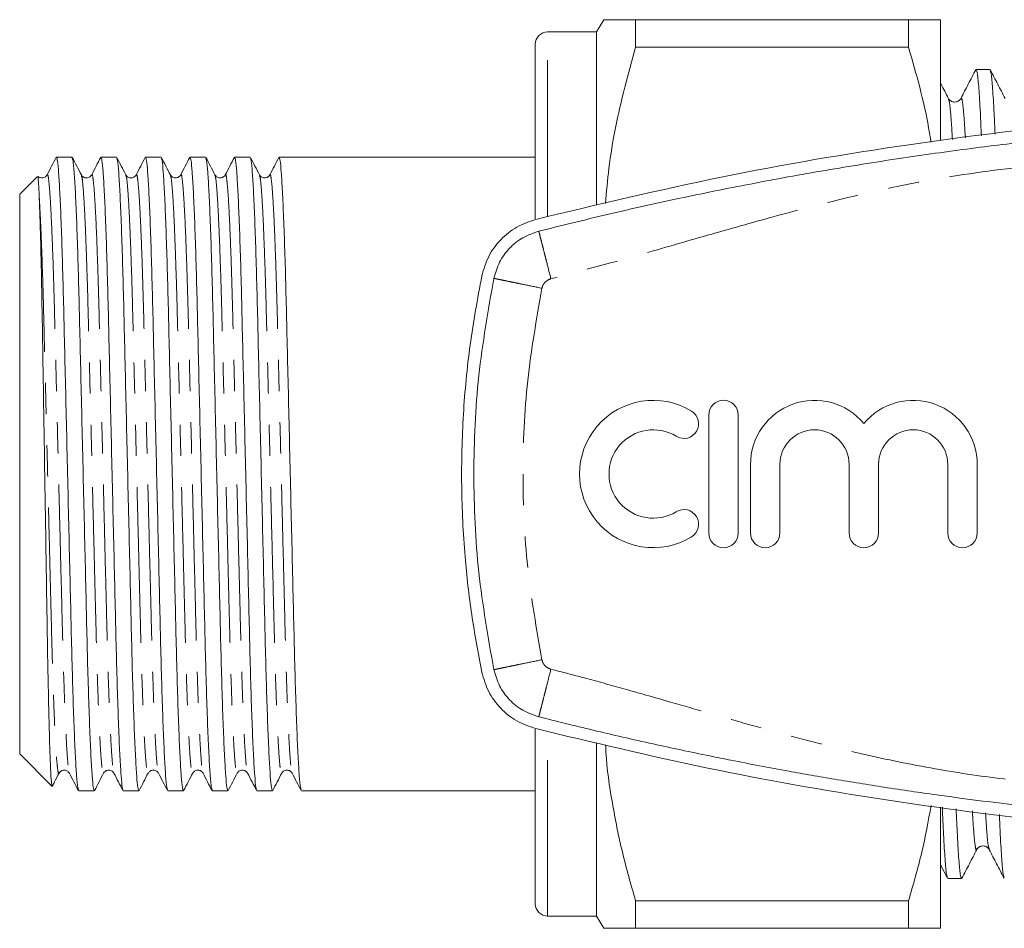
# Model space of a CAD drawing. Units: millimetres. Extents: x 154 to 252, y 91 to 274.
# Drawn here: x 154 to 195, y 92 to 129 of the extents above; entities that cross this region are included whole.
import ezdxf

# ---------------------------------------------------------------- set-up
doc = ezdxf.new("R2010")
doc.units = ezdxf.units.MM
doc.linetypes.add('PHANTOM', pattern=[12.7, 6.35, -1.27, 1.27, -1.27, 1.27, -1.27])

msp = doc.modelspace()

# ---------------------------------------------------------------- linework, layer by layer
at = {"color": 7, "linetype": 'Continuous', "lineweight": 15}
for p, q in [((178.198, 129.19), (177.909, 128.69)), ((179.497, 128.078), (179.497, 129.19)), ((190.61, 129.19), (179.497, 129.19)), ((190.61, 128.078), (190.61, 129.19)), ((191.909, 129.19), (191.909, 124.288)), ((177.909, 128.69), (175.909, 128.69)), ((177.909, 121.643), (177.909, 128.69)), ((175.409, 121.082), (175.409, 128.19)), ((179.497, 128.078), (190.61, 128.078)), ((193.926, 127.165), (193.365, 127.165)), ((192.238, 125.952), (192.239, 125.948)), ((192.742, 125.948), (192.744, 125.952)), ((155.909, 123.59), (155.898, 123.579)), ((155.909, 123.589), (155.903, 123.574)), ((156.54, 123.59), (155.909, 123.59)), ((155.909, 123.59), (155.909, 123.589)), ((158.354, 123.59), (157.72, 123.59)), ((160.168, 123.59), (159.534, 123.59)), ((161.982, 123.59), (161.348, 123.59)), ((163.796, 123.59), (163.162, 123.59)), ((165.61, 123.59), (164.976, 123.59)), ((175.409, 123.59), (166.2, 123.59)), ((155.13, 122.811), (154.409, 122.09)), ((154.409, 122.09), (154.409, 99.29)), ((182.475, 113.09), (182.475, 108.29)), ((183.675, 108.29), (183.675, 113.09)), ((184.175, 111.081), (184.175, 108.29)), ((185.375, 108.29), (185.375, 111.081)), ((188.192, 111.081), (188.192, 108.29)), ((189.392, 108.29), (189.392, 111.081)), ((192.209, 111.081), (192.209, 108.29)), ((193.409, 108.29), (193.409, 111.081)), ((175.409, 93.19), (175.409, 100.304)), ((177.909, 92.69), (177.909, 99.749)), ((154.409, 99.29), (155.725, 97.974)), ((155.729, 97.971), (155.735, 98.005)), ((156.813, 97.79), (157.447, 97.79)), ((158.627, 97.79), (159.261, 97.79)), ((160.441, 97.79), (161.075, 97.79)), ((162.255, 97.79), (162.889, 97.79)), ((164.069, 97.79), (164.703, 97.79)), ((165.883, 97.79), (175.409, 97.79)), ((191.909, 97.123), (191.909, 92.19)), ((193.393, 95.428), (193.394, 95.434)), ((193.896, 95.435), (193.898, 95.428)), ((191.909, 94.781), (192.197, 94.229)), ((192.211, 94.215), (192.771, 94.215)), ((190.61, 93.302), (179.497, 93.302)), ((179.497, 92.19), (179.497, 93.302)), ((190.61, 92.19), (190.61, 93.302)), ((175.909, 92.69), (177.909, 92.69)), ((177.909, 92.69), (178.198, 92.19)), ((179.497, 92.19), (190.61, 92.19))]:
    msp.add_line(p, q, dxfattribs=at)
at = {"color": 8, "linetype": 'PHANTOM', "lineweight": 0}
for p, q in [((175.909, 121.192), (175.909, 128.69)), ((175.909, 92.69), (175.909, 100.204))]:
    msp.add_line(p, q, dxfattribs=at)
at = {"color": 7, "linetype": 'Continuous', "lineweight": 15}
for centre, radius, start, end in [((175.909, 128.19), 0.5, 90, 180), ((180.212, 110.69), 3, 58.6208, 301.3792), ((183.075, 113.09), 0.6, 0, 180), ((186.783, 111.081), 2.609, 39.6461, 180), ((190.801, 111.081), 2.609, 0, 140.3539), ((181.462, 112.739), 0.6, 238.6208, 58.6208), ((180.212, 110.69), 1.8, 58.6208, 301.3792), ((186.783, 111.081), 1.409, 0, 180), ((190.801, 111.081), 1.409, 0, 180), ((181.462, 108.641), 0.6, 301.3792, 121.3792), ((183.075, 108.29), 0.6, 180, 0), ((184.775, 108.29), 0.6, 180, 0), ((188.792, 108.29), 0.6, 180, 0), ((192.809, 108.29), 0.6, 180, 0), ((175.909, 93.19), 0.5, 180, 270)]:
    msp.add_arc(centre, radius, start, end, dxfattribs=at)
msp.add_ellipse((166.2, 110.69), major_axis=(538.798, 0), ratio=0.023942, start_param=1.570796, end_param=1.571891, dxfattribs=at)
for points, knots in [([(179.497, 129.19), (179.24, 129.19), (178.725, 129.19), (178.327, 129.19), (178.169, 129.19), (178.206, 129.19), (178.209, 129.19)], [0, 0, 0, 0, 0.342947, 0.688082, 0.972106, 1, 1, 1, 1]), ([(190.61, 129.19), (190.848, 129.19), (191.324, 129.19), (191.804, 129.19), (191.873, 129.19), (191.909, 129.19)], [0, 0, 0, 0, 0.3188, 0.639312, 1, 1, 1, 1]), ([(178.269, 121.705), (178.31, 122.182), (178.398, 123.212), (178.749, 125.35), (179.197, 126.985), (179.497, 128.078)], [0, 0, 0, 0, 0.221496, 0.479189, 1, 1, 1, 1]), ([(191.525, 124.208), (191.495, 124.401), (191.292, 125.706), (190.924, 126.987), (190.61, 128.078)], [0, 0, 0, 0, 0.147276, 1, 1, 1, 1]), ([(193.352, 127.152), (193.25, 126.957), (193.047, 126.568), (192.844, 126.178), (192.743, 125.983)], [0, 0, 0, 0, 0.500019, 1, 1, 1, 1]), ([(193.578, 124.456), (193.564, 124.782), (193.53, 125.587), (193.476, 126.434), (193.418, 127.056), (193.382, 127.128), (193.365, 127.163)], [0, 0, 0, 0, 0.187944, 0.46507, 0.73754, 1, 1, 1, 1]), ([(194.549, 125.982), (194.447, 126.177), (194.244, 126.567), (194.041, 126.956), (193.939, 127.151)], [0, 0, 0, 0, 0.499979, 1, 1, 1, 1]), ([(193.94, 127.114), (193.953, 127.084), (193.984, 127.01), (194.037, 126.416), (194.09, 125.593), (194.123, 124.818), (194.135, 124.524)], [0, 0, 0, 0, 0.213984, 0.511693, 0.81449, 1, 1, 1, 1]), ([(192.239, 125.983), (192.137, 126.178), (192.028, 126.389), (191.918, 126.6), (191.909, 126.616)], [0, 0, 0, 0, 0.9240261, 1, 1, 1, 1]), ([(192.743, 125.983), (192.717, 125.947), (192.666, 125.873), (192.491, 125.817), (192.316, 125.873), (192.264, 125.947), (192.239, 125.983)], [0, 0, 0, 0, 0.246979, 0.499998, 0.753019, 1, 1, 1, 1]), ([(249.388, 121.06), (247.06, 121.618), (242.4, 122.735), (235.3, 123.987), (228.079, 124.931), (220.744, 125.518), (213.319, 125.748), (205.806, 125.608), (198.227, 125.085), (190.576, 124.155), (182.956, 122.856), (177.939, 121.659), (175.43, 121.06)], [0, 0, 0, 0, 0.096516, 0.193099, 0.289612, 0.388711, 0.487885, 0.586983, 0.689564, 0.792145, 0.896072, 1, 1, 1, 1]), ([(175.553, 120.576), (176.479, 120.806), (178.388, 121.28), (181.262, 121.919), (184.228, 122.52), (187.206, 123.061), (190.204, 123.542), (193.147, 123.954), (197.804, 124.51), (204.217, 125.061), (209.678, 125.147), (212.409, 125.19)], [0, 0, 0, 0, 0.076759, 0.158313, 0.237392, 0.321116, 0.402705, 0.482327, 0.560399, 0.7802, 1, 1, 1, 1]), ([(155.896, 123.58), (155.834, 123.462), (155.711, 123.226), (155.588, 122.99), (155.527, 122.872)], [0, 0, 0, 0, 0.500016, 1, 1, 1, 1]), ([(156.802, 97.829), (156.792, 97.853), (156.768, 97.911), (156.726, 98.368), (156.678, 99.145), (156.629, 100.232), (156.582, 101.572), (156.538, 103.11), (156.497, 104.811), (156.454, 106.66), (156.408, 108.643), (156.359, 110.704), (156.311, 112.765), (156.265, 114.747), (156.221, 116.595), (156.181, 118.293), (156.137, 119.819), (156.09, 121.142), (156.043, 122.212), (155.996, 122.989), (155.95, 123.48), (155.923, 123.553), (155.909, 123.589)], [0, 0, 0, 0, 0.03688, 0.087782, 0.139553, 0.191547, 0.243098, 0.293576, 0.342642, 0.392633, 0.443894, 0.495813, 0.547733, 0.598993, 0.648985, 0.69805, 0.748528, 0.799184, 0.850279, 0.901182, 0.951275, 1, 1, 1, 1]), ([(156.92, 122.872), (156.858, 122.99), (156.735, 123.226), (156.612, 123.462), (156.551, 123.58)], [0, 0, 0, 0, 0.499984, 1, 1, 1, 1]), ([(156.551, 123.551), (156.562, 123.527), (156.586, 123.469), (156.628, 123.012), (156.676, 122.235), (156.724, 121.148), (156.771, 119.808), (156.816, 118.27), (156.856, 116.569), (156.899, 114.72), (156.946, 112.737), (156.994, 110.676), (157.043, 108.615), (157.089, 106.633), (157.132, 104.785), (157.172, 103.087), (157.217, 101.552), (157.264, 100.216), (157.313, 99.133), (157.361, 98.357), (157.406, 97.877), (157.434, 97.819), (157.447, 97.791)], [0, 0, 0, 0, 0.036735, 0.087442, 0.139016, 0.190811, 0.242166, 0.29245, 0.341328, 0.391129, 0.442193, 0.493914, 0.545636, 0.5967, 0.646501, 0.695379, 0.745663, 0.797018, 0.848813, 0.900387, 0.951094, 1, 1, 1, 1]), ([(157.71, 123.58), (157.648, 123.462), (157.525, 123.226), (157.402, 122.99), (157.341, 122.872)], [0, 0, 0, 0, 0.500015, 1, 1, 1, 1]), ([(158.616, 97.829), (158.606, 97.853), (158.582, 97.911), (158.54, 98.368), (158.492, 99.145), (158.443, 100.232), (158.396, 101.572), (158.352, 103.11), (158.311, 104.811), (158.268, 106.66), (158.222, 108.643), (158.173, 110.704), (158.125, 112.765), (158.079, 114.747), (158.035, 116.595), (157.995, 118.293), (157.951, 119.828), (157.903, 121.164), (157.855, 122.247), (157.807, 123.023), (157.761, 123.503), (157.734, 123.561), (157.72, 123.589)], [0, 0, 0, 0, 0.036729, 0.087436, 0.13901, 0.190806, 0.242161, 0.292445, 0.341324, 0.391125, 0.44219, 0.493911, 0.545633, 0.596698, 0.646498, 0.695377, 0.745662, 0.797016, 0.848812, 0.900386, 0.951093, 1, 1, 1, 1]), ([(158.734, 122.872), (158.672, 122.99), (158.549, 123.226), (158.426, 123.462), (158.365, 123.58)], [0, 0, 0, 0, 0.499985, 1, 1, 1, 1]), ([(158.365, 123.551), (158.376, 123.527), (158.4, 123.469), (158.442, 123.012), (158.49, 122.235), (158.538, 121.148), (158.585, 119.808), (158.63, 118.27), (158.67, 116.569), (158.713, 114.72), (158.76, 112.737), (158.808, 110.676), (158.857, 108.615), (158.903, 106.633), (158.946, 104.785), (158.986, 103.087), (159.031, 101.552), (159.078, 100.216), (159.127, 99.133), (159.175, 98.357), (159.22, 97.877), (159.248, 97.819), (159.261, 97.791)], [0, 0, 0, 0, 0.036733, 0.08744, 0.139014, 0.190809, 0.242164, 0.292449, 0.341327, 0.391127, 0.442192, 0.493913, 0.545635, 0.596699, 0.6465, 0.695378, 0.745663, 0.797017, 0.848813, 0.900386, 0.951094, 1, 1, 1, 1]), ([(159.524, 123.58), (159.462, 123.462), (159.339, 123.226), (159.216, 122.99), (159.155, 122.872)], [0, 0, 0, 0, 0.500015, 1, 1, 1, 1]), ([(160.43, 97.829), (160.42, 97.853), (160.396, 97.911), (160.354, 98.368), (160.306, 99.145), (160.257, 100.232), (160.21, 101.572), (160.166, 103.11), (160.125, 104.811), (160.082, 106.66), (160.036, 108.643), (159.987, 110.704), (159.939, 112.765), (159.893, 114.747), (159.849, 116.595), (159.809, 118.293), (159.765, 119.828), (159.717, 121.164), (159.669, 122.247), (159.621, 123.023), (159.575, 123.503), (159.548, 123.561), (159.534, 123.589)], [0, 0, 0, 0, 0.036735, 0.087442, 0.139016, 0.190811, 0.242165, 0.29245, 0.341328, 0.391128, 0.442193, 0.493914, 0.545635, 0.5967, 0.6465, 0.695379, 0.745663, 0.797018, 0.848813, 0.900387, 0.951094, 1, 1, 1, 1]), ([(160.548, 122.872), (160.486, 122.99), (160.363, 123.226), (160.24, 123.462), (160.179, 123.58)], [0, 0, 0, 0, 0.499985, 1, 1, 1, 1]), ([(160.179, 123.551), (160.19, 123.527), (160.214, 123.469), (160.256, 123.012), (160.304, 122.235), (160.352, 121.148), (160.399, 119.808), (160.444, 118.27), (160.484, 116.569), (160.527, 114.72), (160.574, 112.737), (160.622, 110.676), (160.671, 108.615), (160.717, 106.633), (160.76, 104.785), (160.8, 103.087), (160.845, 101.552), (160.892, 100.216), (160.941, 99.133), (160.989, 98.357), (161.034, 97.877), (161.062, 97.819), (161.075, 97.791)], [0, 0, 0, 0, 0.036733, 0.08744, 0.139014, 0.190809, 0.242164, 0.292448, 0.341327, 0.391127, 0.442192, 0.493913, 0.545635, 0.596699, 0.6465, 0.695378, 0.745663, 0.797017, 0.848813, 0.900386, 0.951094, 1, 1, 1, 1]), ([(161.338, 123.58), (161.276, 123.462), (161.153, 123.226), (161.03, 122.99), (160.969, 122.872)], [0, 0, 0, 0, 0.500016, 1, 1, 1, 1]), ([(162.244, 97.829), (162.234, 97.853), (162.21, 97.911), (162.168, 98.368), (162.12, 99.145), (162.071, 100.232), (162.024, 101.572), (161.98, 103.11), (161.939, 104.811), (161.896, 106.66), (161.85, 108.643), (161.801, 110.704), (161.753, 112.765), (161.707, 114.747), (161.663, 116.595), (161.623, 118.293), (161.579, 119.828), (161.531, 121.164), (161.483, 122.247), (161.435, 123.023), (161.389, 123.503), (161.362, 123.561), (161.348, 123.589)], [0, 0, 0, 0, 0.03673, 0.087438, 0.139012, 0.190807, 0.242162, 0.292446, 0.341325, 0.391126, 0.442191, 0.493912, 0.545633, 0.596698, 0.646499, 0.695377, 0.745662, 0.797017, 0.848812, 0.900386, 0.951093, 1, 1, 1, 1]), ([(162.362, 122.872), (162.3, 122.99), (162.177, 123.226), (162.054, 123.462), (161.993, 123.58)], [0, 0, 0, 0, 0.499984, 1, 1, 1, 1]), ([(161.993, 123.551), (162.004, 123.527), (162.028, 123.469), (162.07, 123.012), (162.118, 122.235), (162.166, 121.148), (162.213, 119.808), (162.258, 118.27), (162.298, 116.569), (162.341, 114.72), (162.388, 112.737), (162.436, 110.676), (162.485, 108.615), (162.531, 106.633), (162.574, 104.785), (162.614, 103.087), (162.659, 101.552), (162.706, 100.216), (162.755, 99.133), (162.803, 98.357), (162.848, 97.877), (162.876, 97.819), (162.889, 97.791)], [0, 0, 0, 0, 0.036739, 0.087446, 0.139019, 0.190814, 0.242168, 0.292453, 0.341331, 0.391131, 0.442195, 0.493916, 0.545637, 0.596702, 0.646502, 0.69538, 0.745664, 0.797019, 0.848813, 0.900387, 0.951094, 1, 1, 1, 1]), ([(163.152, 123.58), (163.09, 123.462), (162.967, 123.226), (162.844, 122.99), (162.783, 122.872)], [0, 0, 0, 0, 0.500015, 1, 1, 1, 1]), ([(164.058, 97.829), (164.048, 97.853), (164.024, 97.911), (163.982, 98.368), (163.934, 99.145), (163.885, 100.232), (163.838, 101.572), (163.794, 103.11), (163.753, 104.811), (163.71, 106.66), (163.664, 108.643), (163.615, 110.704), (163.567, 112.765), (163.521, 114.747), (163.477, 116.595), (163.437, 118.293), (163.393, 119.828), (163.345, 121.164), (163.297, 122.247), (163.249, 123.023), (163.203, 123.503), (163.176, 123.561), (163.162, 123.589)], [0, 0, 0, 0, 0.036735, 0.087442, 0.139016, 0.190811, 0.242165, 0.29245, 0.341328, 0.391129, 0.442193, 0.493914, 0.545636, 0.5967, 0.646501, 0.695379, 0.745663, 0.797018, 0.848813, 0.900387, 0.951094, 1, 1, 1, 1]), ([(164.176, 122.872), (164.114, 122.99), (163.991, 123.226), (163.868, 123.462), (163.807, 123.58)], [0, 0, 0, 0, 0.499984, 1, 1, 1, 1]), ([(163.807, 123.551), (163.818, 123.527), (163.842, 123.469), (163.884, 123.012), (163.932, 122.235), (163.98, 121.148), (164.027, 119.808), (164.072, 118.27), (164.112, 116.569), (164.155, 114.72), (164.202, 112.737), (164.25, 110.676), (164.299, 108.615), (164.345, 106.633), (164.388, 104.785), (164.428, 103.087), (164.473, 101.552), (164.52, 100.216), (164.569, 99.133), (164.617, 98.357), (164.662, 97.877), (164.69, 97.819), (164.703, 97.791)], [0, 0, 0, 0, 0.036729, 0.087437, 0.139011, 0.190806, 0.242161, 0.292446, 0.341324, 0.391125, 0.44219, 0.493911, 0.545633, 0.596698, 0.646499, 0.695377, 0.745662, 0.797017, 0.848812, 0.900386, 0.951093, 1, 1, 1, 1]), ([(164.966, 123.58), (164.904, 123.462), (164.781, 123.226), (164.658, 122.99), (164.597, 122.872)], [0, 0, 0, 0, 0.500017, 1, 1, 1, 1]), ([(165.872, 97.829), (165.862, 97.853), (165.838, 97.911), (165.796, 98.368), (165.748, 99.145), (165.699, 100.232), (165.652, 101.572), (165.608, 103.11), (165.567, 104.811), (165.524, 106.66), (165.478, 108.643), (165.429, 110.704), (165.381, 112.765), (165.335, 114.747), (165.291, 116.595), (165.251, 118.293), (165.207, 119.828), (165.159, 121.164), (165.111, 122.247), (165.063, 123.023), (165.017, 123.503), (164.99, 123.561), (164.976, 123.589)], [0, 0, 0, 0, 0.036734, 0.087441, 0.139015, 0.19081, 0.242164, 0.292449, 0.341327, 0.391128, 0.442192, 0.493914, 0.545635, 0.5967, 0.6465, 0.695378, 0.745663, 0.797017, 0.848813, 0.900386, 0.951094, 1, 1, 1, 1]), ([(155.144, 122.792), (155.148, 122.789), (155.158, 122.782), (155.177, 122.53), (155.194, 122.187), (155.202, 122.014)], [0, 0, 0, 0, 0.2487411, 0.6211054, 1, 1, 1, 1]), ([(155.527, 122.872), (155.499, 122.835), (155.444, 122.763), (155.283, 122.736), (155.184, 122.777), (155.162, 122.804), (155.161, 122.805)], [0, 0, 0, 0, 0.351608, 0.685896, 0.990331, 1, 1, 1, 1]), ([(157.341, 122.872), (157.313, 122.835), (157.259, 122.763), (157.093, 122.735), (156.969, 122.797), (156.936, 122.848), (156.92, 122.872)], [0, 0, 0, 0, 0.278962, 0.544015, 0.785254, 1, 1, 1, 1]), ([(159.155, 122.872), (159.13, 122.838), (159.08, 122.77), (158.922, 122.734), (158.789, 122.79), (158.752, 122.846), (158.734, 122.872)], [0, 0, 0, 0, 0.265932, 0.526313, 0.772445, 1, 1, 1, 1]), ([(160.969, 122.872), (160.953, 122.848), (160.919, 122.796), (160.794, 122.735), (160.629, 122.763), (160.575, 122.835), (160.548, 122.872)], [0, 0, 0, 0, 0.215307, 0.456795, 0.721624, 1, 1, 1, 1]), ([(162.783, 122.872), (162.767, 122.848), (162.734, 122.797), (162.61, 122.735), (162.444, 122.763), (162.389, 122.835), (162.362, 122.872)], [0, 0, 0, 0, 0.214865, 0.456143, 0.72116, 1, 1, 1, 1]), ([(164.597, 122.872), (164.581, 122.848), (164.548, 122.797), (164.424, 122.735), (164.258, 122.763), (164.203, 122.835), (164.176, 122.872)], [0, 0, 0, 0, 0.214939, 0.456243, 0.721241, 1, 1, 1, 1]), ([(155.202, 122.014), (155.211, 121.797), (155.229, 121.36), (155.258, 120.392), (155.288, 119.146), (155.318, 117.604), (155.346, 115.864), (155.377, 113.973), (155.41, 111.942), (155.443, 109.855), (155.476, 107.765), (155.508, 105.768), (155.537, 103.888), (155.568, 102.204), (155.6, 100.733), (155.634, 99.541), (155.667, 98.657), (155.699, 98.095), (155.719, 98.015), (155.728, 97.977)], [0, 0, 0, 0, 0.048126, 0.097163, 0.15446, 0.213316, 0.270611, 0.329426, 0.389238, 0.450772, 0.510795, 0.572559, 0.632582, 0.694313, 0.754942, 0.817309, 0.878293, 0.941045, 1, 1, 1, 1]), ([(175.43, 121.06), (175.166, 120.97), (174.637, 120.789), (173.979, 120.253), (173.469, 119.57), (173.311, 119.029), (173.231, 118.758)], [0, 0, 0, 0, 0.249556, 0.499436, 0.749463, 1, 1, 1, 1]), ([(173.721, 118.657), (173.787, 118.882), (173.918, 119.331), (174.341, 119.9), (174.889, 120.349), (175.332, 120.5), (175.553, 120.576)], [0, 0, 0, 0, 0.25, 0.5, 0.75, 1, 1, 1, 1]), ([(173.231, 118.758), (173.059, 117.826), (172.715, 115.961), (172.45, 113.106), (172.376, 110.22), (172.51, 107.495), (172.792, 104.957), (173.085, 103.401), (173.231, 102.622)], [0, 0, 0, 0, 0.175045, 0.35009, 0.528871, 0.707651, 0.853564, 1, 1, 1, 1]), ([(175.553, 100.804), (175.332, 100.88), (174.889, 101.031), (174.341, 101.48), (173.918, 102.049), (173.787, 102.498), (173.721, 102.723)], [0, 0, 0, 0, 0.25, 0.5, 0.75, 1, 1, 1, 1]), ([(173.231, 102.622), (173.31, 102.352), (173.468, 101.812), (173.976, 101.13), (174.634, 100.592), (175.165, 100.41), (175.43, 100.32)], [0, 0, 0, 0, 0.2495053, 0.4993547, 0.7493675, 1, 1, 1, 1]), ([(212.409, 96.19), (210.672, 96.207), (207.196, 96.242), (201.988, 96.525), (196.837, 96.973), (193.081, 97.433), (190.696, 97.774), (189.654, 97.931), (188.62, 98.094), (187.63, 98.257), (186.667, 98.422), (185.641, 98.605), (184.55, 98.807), (183.476, 99.015), (182.412, 99.229), (181.356, 99.449), (180.175, 99.705), (178.981, 99.973), (177.784, 100.253), (176.645, 100.529), (175.91, 100.714), (175.553, 100.804)], [0, 0, 0, 0, 0.139878, 0.279755, 0.419632, 0.556048, 0.584197, 0.613717, 0.640933, 0.668605, 0.694727, 0.719802, 0.752681, 0.784341, 0.808145, 0.840326, 0.871367, 0.905661, 0.938971, 0.970415, 1, 1, 1, 1]), ([(175.43, 100.32), (177.759, 99.762), (182.418, 98.645), (189.518, 97.393), (196.74, 96.449), (204.075, 95.862), (211.499, 95.632), (219.013, 95.772), (226.592, 96.295), (234.242, 97.225), (241.863, 98.524), (246.88, 99.721), (249.388, 100.32)], [0, 0, 0, 0, 0.096516, 0.193099, 0.289612, 0.388711, 0.487885, 0.586983, 0.689564, 0.792145, 0.896072, 1, 1, 1, 1]), ([(179.497, 93.302), (179.308, 93.963), (178.929, 95.286), (178.532, 97.311), (178.309, 98.775), (178.278, 99.568), (178.275, 99.668)], [0, 0, 0, 0, 0.316103, 0.632154, 0.953212, 1, 1, 1, 1]), ([(155.747, 97.998), (155.774, 98.05), (155.863, 98.22), (155.951, 98.39), (156.013, 98.508)], [0, 0, 0, 0, 0.305701, 1, 1, 1, 1]), ([(156.013, 98.508), (156.029, 98.532), (156.062, 98.583), (156.186, 98.645), (156.352, 98.617), (156.406, 98.545), (156.434, 98.508)], [0, 0, 0, 0, 0.21495, 0.456255, 0.721246, 1, 1, 1, 1]), ([(156.434, 98.508), (156.495, 98.39), (156.618, 98.154), (156.741, 97.918), (156.803, 97.8)], [0, 0, 0, 0, 0.4999839, 1, 1, 1, 1]), ([(157.458, 97.8), (157.519, 97.918), (157.642, 98.154), (157.765, 98.39), (157.827, 98.508)], [0, 0, 0, 0, 0.5000161, 1, 1, 1, 1]), ([(157.827, 98.508), (157.843, 98.532), (157.876, 98.583), (158, 98.645), (158.166, 98.617), (158.22, 98.545), (158.248, 98.508)], [0, 0, 0, 0, 0.214405, 0.455538, 0.720699, 1, 1, 1, 1]), ([(158.248, 98.508), (158.309, 98.39), (158.432, 98.154), (158.555, 97.918), (158.617, 97.8)], [0, 0, 0, 0, 0.4999855, 1, 1, 1, 1]), ([(159.272, 97.8), (159.333, 97.918), (159.456, 98.154), (159.579, 98.39), (159.641, 98.508)], [0, 0, 0, 0, 0.500017, 1, 1, 1, 1]), ([(159.641, 98.508), (159.663, 98.54), (159.709, 98.604), (159.859, 98.647), (160, 98.597), (160.042, 98.537), (160.062, 98.508)], [0, 0, 0, 0, 0.253013, 0.508678, 0.759638, 1, 1, 1, 1]), ([(160.062, 98.508), (160.123, 98.39), (160.246, 98.154), (160.369, 97.918), (160.431, 97.8)], [0, 0, 0, 0, 0.4999855, 1, 1, 1, 1]), ([(161.086, 97.8), (161.147, 97.918), (161.27, 98.154), (161.393, 98.39), (161.455, 98.508)], [0, 0, 0, 0, 0.500017, 1, 1, 1, 1]), ([(161.455, 98.508), (161.482, 98.545), (161.537, 98.617), (161.703, 98.645), (161.827, 98.583), (161.86, 98.532), (161.876, 98.508)], [0, 0, 0, 0, 0.279119, 0.544222, 0.785412, 1, 1, 1, 1]), ([(161.876, 98.508), (161.937, 98.39), (162.06, 98.154), (162.183, 97.918), (162.245, 97.8)], [0, 0, 0, 0, 0.499985, 1, 1, 1, 1]), ([(162.9, 97.8), (162.961, 97.918), (163.084, 98.154), (163.207, 98.39), (163.269, 98.508)], [0, 0, 0, 0, 0.500017, 1, 1, 1, 1]), ([(163.269, 98.508), (163.296, 98.545), (163.351, 98.617), (163.517, 98.645), (163.641, 98.583), (163.674, 98.532), (163.69, 98.508)], [0, 0, 0, 0, 0.278711, 0.543689, 0.785008, 1, 1, 1, 1]), ([(163.69, 98.508), (163.751, 98.39), (163.874, 98.154), (163.997, 97.918), (164.059, 97.8)], [0, 0, 0, 0, 0.499985, 1, 1, 1, 1]), ([(164.714, 97.8), (164.775, 97.918), (164.898, 98.154), (165.021, 98.39), (165.083, 98.508)], [0, 0, 0, 0, 0.500017, 1, 1, 1, 1]), ([(165.083, 98.508), (165.11, 98.545), (165.165, 98.617), (165.331, 98.645), (165.455, 98.583), (165.488, 98.532), (165.504, 98.508)], [0, 0, 0, 0, 0.279014, 0.5441, 0.785323, 1, 1, 1, 1]), ([(165.504, 98.508), (165.565, 98.39), (165.688, 98.154), (165.811, 97.918), (165.873, 97.8)], [0, 0, 0, 0, 0.499983, 1, 1, 1, 1]), ([(190.61, 93.302), (190.801, 93.963), (191.172, 95.246), (191.416, 96.552), (191.535, 97.185)], [0, 0, 0, 0, 0.515109, 1, 1, 1, 1]), ([(192.197, 94.266), (192.184, 94.296), (192.153, 94.37), (192.099, 94.961), (192.042, 95.86), (192.005, 96.735), (191.989, 97.126)], [0, 0, 0, 0, 0.202209, 0.483202, 0.768998, 1, 1, 1, 1]), ([(192.552, 97.053), (192.568, 96.681), (192.604, 95.828), (192.661, 94.945), (192.719, 94.324), (192.754, 94.252), (192.771, 94.217)], [0, 0, 0, 0, 0.208604, 0.47868, 0.744218, 1, 1, 1, 1]), ([(194.505, 94.266), (194.492, 94.297), (194.462, 94.37), (194.408, 94.964), (194.356, 95.778), (194.323, 96.542), (194.311, 96.825)], [0, 0, 0, 0, 0.214755, 0.51483, 0.820034, 1, 1, 1, 1]), ([(193.393, 95.397), (193.419, 95.433), (193.471, 95.507), (193.645, 95.563), (193.82, 95.507), (193.872, 95.433), (193.897, 95.397)], [0, 0, 0, 0, 0.2469792, 0.5000014, 0.7530222, 1, 1, 1, 1]), ([(192.785, 94.229), (192.886, 94.423), (193.089, 94.813), (193.292, 95.203), (193.394, 95.398)], [0, 0, 0, 0, 0.500021, 1, 1, 1, 1]), ([(193.897, 95.398), (193.998, 95.203), (194.201, 94.814), (194.404, 94.424), (194.506, 94.229)], [0, 0, 0, 0, 0.499981, 1, 1, 1, 1]), ([(178.207, 92.19), (178.204, 92.19), (178.166, 92.19), (178.325, 92.19), (178.723, 92.19), (179.238, 92.19), (179.497, 92.19)], [0, 0, 0, 0, 0.020567, 0.311911, 0.654707, 1, 1, 1, 1]), ([(191.909, 92.19), (191.873, 92.19), (191.805, 92.19), (191.325, 92.19), (190.849, 92.19), (190.61, 92.19)], [0, 0, 0, 0, 0.360688, 0.679372, 1, 1, 1, 1])]:
    msp.add_open_spline(points, degree=3, knots=knots, dxfattribs=at)
at = {"color": 8, "linetype": 'PHANTOM', "lineweight": 0}
for points, knots in [([(192.239, 125.948), (192.252, 125.921), (192.283, 125.856), (192.336, 125.288), (192.376, 124.755), (192.397, 124.32), (192.398, 124.314)], [0, 0, 0, 0, 0.257497, 0.622655, 0.994056, 1, 1, 1, 1]), ([(192.744, 125.952), (192.748, 125.97), (192.77, 126.058), (192.81, 125.854), (192.867, 125.355), (192.907, 124.701), (192.926, 124.377)], [0, 0, 0, 0, 0.07589, 0.380458, 0.693985, 1, 1, 1, 1]), ([(248.772, 118.638), (248.319, 118.755), (247.325, 119.014), (245.736, 119.454), (244.072, 119.928), (242.416, 120.405), (240.8, 120.868), (239.155, 121.321), (237.089, 121.859), (234.586, 122.442), (231.64, 122.966), (226.948, 123.501), (220.548, 124.046), (213.74, 124.227), (208.265, 124.152), (204.126, 123.978), (199.994, 123.69), (195.9, 123.286), (192.271, 122.838), (189.187, 122.208), (186.553, 121.564), (183.926, 120.844), (181.222, 120.067), (178.598, 119.307), (176.857, 118.85), (176.047, 118.638)], [0, 0, 0, 0, 0.019008, 0.041687, 0.066896, 0.089254, 0.111635, 0.135093, 0.158517, 0.198267, 0.239395, 0.27985, 0.389891, 0.499992, 0.556069, 0.612093, 0.668107, 0.724155, 0.779065, 0.816423, 0.851817, 0.889109, 0.926983, 0.965973, 1, 1, 1, 1]), ([(155.527, 122.844), (155.53, 122.86), (155.548, 122.932), (155.579, 122.773), (155.625, 122.353), (155.673, 121.608), (155.722, 120.586), (155.769, 119.321), (155.813, 117.87), (155.854, 116.264), (155.897, 114.517), (155.943, 112.643), (155.992, 110.695), (156.04, 108.747), (156.086, 106.873), (156.13, 105.126), (156.17, 103.519), (156.214, 102.066), (156.262, 100.801), (156.31, 99.774), (156.358, 99.041), (156.4, 98.612), (156.424, 98.558), (156.434, 98.536)], [0, 0, 0, 0, 0.013251, 0.061882, 0.111944, 0.162862, 0.213999, 0.2647, 0.314345, 0.362601, 0.411768, 0.462183, 0.513246, 0.56431, 0.614725, 0.663892, 0.712148, 0.761793, 0.812494, 0.86363, 0.914548, 0.96461, 1, 1, 1, 1]), ([(156.92, 122.844), (156.93, 122.822), (156.954, 122.768), (156.996, 122.339), (157.044, 121.606), (157.092, 120.579), (157.139, 119.314), (157.184, 117.861), (157.224, 116.254), (157.267, 114.507), (157.314, 112.633), (157.362, 110.685), (157.41, 108.737), (157.457, 106.863), (157.5, 105.116), (157.54, 103.51), (157.585, 102.059), (157.632, 100.794), (157.681, 99.772), (157.729, 99.027), (157.774, 98.607), (157.806, 98.448), (157.823, 98.52), (157.827, 98.536)], [0, 0, 0, 0, 0.035386, 0.085448, 0.136366, 0.187503, 0.238204, 0.287849, 0.336105, 0.385272, 0.435688, 0.486751, 0.537815, 0.58823, 0.637397, 0.685653, 0.735299, 0.786, 0.837136, 0.888054, 0.938117, 0.986748, 1, 1, 1, 1]), ([(157.341, 122.844), (157.344, 122.86), (157.362, 122.932), (157.393, 122.773), (157.439, 122.353), (157.487, 121.608), (157.536, 120.586), (157.583, 119.321), (157.627, 117.87), (157.668, 116.264), (157.711, 114.517), (157.757, 112.643), (157.806, 110.695), (157.854, 108.747), (157.9, 106.873), (157.944, 105.126), (157.984, 103.519), (158.028, 102.066), (158.076, 100.801), (158.124, 99.774), (158.172, 99.041), (158.214, 98.612), (158.238, 98.558), (158.248, 98.536)], [0, 0, 0, 0, 0.0132463, 0.0618787, 0.1119415, 0.1628602, 0.2139973, 0.2646992, 0.3143449, 0.3626019, 0.4117695, 0.4621854, 0.5132495, 0.5643135, 0.6147295, 0.6638971, 0.712154, 0.7617997, 0.8125017, 0.8636388, 0.9145574, 0.9646202, 1, 1, 1, 1]), ([(158.734, 122.844), (158.744, 122.822), (158.768, 122.768), (158.81, 122.339), (158.858, 121.606), (158.906, 120.579), (158.953, 119.314), (158.998, 117.861), (159.038, 116.254), (159.081, 114.507), (159.128, 112.633), (159.176, 110.685), (159.224, 108.737), (159.271, 106.863), (159.314, 105.116), (159.354, 103.51), (159.399, 102.059), (159.446, 100.794), (159.495, 99.772), (159.543, 99.027), (159.588, 98.607), (159.62, 98.448), (159.637, 98.52), (159.641, 98.536)], [0, 0, 0, 0, 0.035384, 0.085447, 0.136365, 0.187502, 0.238204, 0.287849, 0.336106, 0.385274, 0.435689, 0.486753, 0.537817, 0.588233, 0.6374, 0.685657, 0.735303, 0.786004, 0.837141, 0.88806, 0.938122, 0.986755, 1, 1, 1, 1]), ([(159.155, 122.844), (159.158, 122.86), (159.176, 122.932), (159.207, 122.773), (159.253, 122.353), (159.301, 121.608), (159.35, 120.586), (159.397, 119.321), (159.441, 117.87), (159.482, 116.264), (159.525, 114.517), (159.571, 112.643), (159.62, 110.695), (159.668, 108.747), (159.714, 106.873), (159.758, 105.126), (159.798, 103.519), (159.842, 102.066), (159.89, 100.801), (159.938, 99.774), (159.986, 99.041), (160.028, 98.612), (160.052, 98.558), (160.062, 98.536)], [0, 0, 0, 0, 0.013247, 0.061879, 0.111941, 0.16286, 0.213996, 0.264698, 0.314343, 0.3626, 0.411767, 0.462183, 0.513247, 0.564311, 0.614726, 0.663893, 0.71215, 0.761795, 0.812497, 0.863634, 0.914552, 0.964615, 1, 1, 1, 1]), ([(160.548, 122.844), (160.558, 122.822), (160.582, 122.768), (160.624, 122.339), (160.672, 121.606), (160.72, 120.579), (160.767, 119.314), (160.812, 117.861), (160.852, 116.254), (160.895, 114.507), (160.942, 112.633), (160.99, 110.685), (161.038, 108.737), (161.085, 106.863), (161.128, 105.116), (161.168, 103.51), (161.213, 102.059), (161.26, 100.794), (161.309, 99.772), (161.357, 99.027), (161.402, 98.607), (161.434, 98.448), (161.451, 98.52), (161.455, 98.536)], [0, 0, 0, 0, 0.035384, 0.085446, 0.136364, 0.187501, 0.238202, 0.287847, 0.336104, 0.385271, 0.435686, 0.48675, 0.537813, 0.588229, 0.637396, 0.685652, 0.735298, 0.785999, 0.837136, 0.888054, 0.938116, 0.986748, 1, 1, 1, 1]), ([(160.969, 122.844), (160.972, 122.86), (160.99, 122.932), (161.021, 122.773), (161.067, 122.353), (161.115, 121.608), (161.164, 120.586), (161.211, 119.321), (161.255, 117.87), (161.296, 116.264), (161.339, 114.517), (161.385, 112.643), (161.434, 110.695), (161.482, 108.747), (161.528, 106.873), (161.572, 105.126), (161.612, 103.519), (161.656, 102.066), (161.704, 100.801), (161.752, 99.774), (161.8, 99.041), (161.842, 98.612), (161.866, 98.558), (161.876, 98.536)], [0, 0, 0, 0, 0.013249, 0.061882, 0.111944, 0.162863, 0.213999, 0.264701, 0.314347, 0.362603, 0.411771, 0.462187, 0.51325, 0.564314, 0.61473, 0.663897, 0.712154, 0.7618, 0.812501, 0.863638, 0.914557, 0.964619, 1, 1, 1, 1]), ([(162.362, 122.844), (162.372, 122.822), (162.396, 122.768), (162.438, 122.339), (162.486, 121.606), (162.534, 120.579), (162.581, 119.314), (162.626, 117.861), (162.666, 116.254), (162.709, 114.507), (162.756, 112.633), (162.804, 110.685), (162.852, 108.737), (162.899, 106.863), (162.942, 105.116), (162.982, 103.51), (163.027, 102.059), (163.074, 100.794), (163.123, 99.772), (163.171, 99.027), (163.216, 98.607), (163.248, 98.448), (163.265, 98.52), (163.269, 98.536)], [0, 0, 0, 0, 0.03539, 0.085452, 0.13637, 0.187507, 0.238208, 0.287853, 0.33611, 0.385277, 0.435692, 0.486756, 0.537819, 0.588235, 0.637402, 0.685658, 0.735304, 0.786005, 0.837142, 0.88806, 0.938122, 0.986754, 1, 1, 1, 1]), ([(162.783, 122.844), (162.786, 122.86), (162.804, 122.932), (162.835, 122.773), (162.881, 122.353), (162.929, 121.608), (162.978, 120.586), (163.025, 119.321), (163.069, 117.87), (163.11, 116.264), (163.153, 114.517), (163.199, 112.643), (163.248, 110.695), (163.296, 108.747), (163.342, 106.873), (163.386, 105.126), (163.426, 103.519), (163.47, 102.066), (163.518, 100.801), (163.566, 99.774), (163.614, 99.041), (163.656, 98.612), (163.68, 98.558), (163.69, 98.536)], [0, 0, 0, 0, 0.013242, 0.0618743, 0.1119371, 0.1628556, 0.2139926, 0.2646944, 0.31434, 0.3625968, 0.4117643, 0.4621801, 0.5132441, 0.564308, 0.6147238, 0.6638913, 0.7121482, 0.7617937, 0.8124956, 0.8636326, 0.9145511, 0.9646138, 1, 1, 1, 1]), ([(164.176, 122.844), (164.186, 122.822), (164.21, 122.768), (164.252, 122.339), (164.3, 121.606), (164.348, 120.579), (164.395, 119.314), (164.44, 117.861), (164.48, 116.254), (164.523, 114.507), (164.57, 112.633), (164.618, 110.685), (164.666, 108.737), (164.713, 106.863), (164.756, 105.116), (164.796, 103.51), (164.841, 102.059), (164.888, 100.794), (164.937, 99.772), (164.985, 99.027), (165.03, 98.607), (165.062, 98.448), (165.079, 98.52), (165.083, 98.536)], [0, 0, 0, 0, 0.03538, 0.085443, 0.136362, 0.187499, 0.238201, 0.287846, 0.336103, 0.385271, 0.435686, 0.48675, 0.537814, 0.58823, 0.637398, 0.685655, 0.7353, 0.786002, 0.837139, 0.888058, 0.93812, 0.986753, 1, 1, 1, 1]), ([(164.597, 122.844), (164.6, 122.86), (164.618, 122.932), (164.649, 122.773), (164.695, 122.353), (164.743, 121.608), (164.792, 120.586), (164.839, 119.321), (164.883, 117.87), (164.924, 116.264), (164.967, 114.517), (165.013, 112.643), (165.062, 110.695), (165.11, 108.747), (165.156, 106.873), (165.2, 105.126), (165.24, 103.519), (165.284, 102.066), (165.332, 100.801), (165.38, 99.774), (165.428, 99.041), (165.47, 98.612), (165.494, 98.558), (165.504, 98.536)], [0, 0, 0, 0, 0.013252, 0.061884, 0.111946, 0.162865, 0.214001, 0.264702, 0.314348, 0.362604, 0.411771, 0.462186, 0.51325, 0.564314, 0.614729, 0.663896, 0.712152, 0.761798, 0.812499, 0.863635, 0.914554, 0.964616, 1, 1, 1, 1]), ([(155.202, 122.014), (155.216, 121.786), (155.244, 121.331), (155.285, 120.395), (155.328, 119.242), (155.37, 117.861), (155.41, 116.254), (155.453, 114.507), (155.5, 112.633), (155.548, 110.685), (155.596, 108.737), (155.643, 106.863), (155.686, 105.116), (155.726, 103.51), (155.771, 102.059), (155.818, 100.794), (155.867, 99.772), (155.915, 99.027), (155.96, 98.607), (155.992, 98.448), (156.009, 98.52), (156.013, 98.536)], [0, 0, 0, 0, 0.04894, 0.097903, 0.146432, 0.202058, 0.256129, 0.31122, 0.367709, 0.424925, 0.48214, 0.53863, 0.59372, 0.647791, 0.703417, 0.760227, 0.817524, 0.874577, 0.930671, 0.985162, 1, 1, 1, 1]), ([(176.047, 118.638), (175.985, 118.881), (175.889, 119.256), (175.774, 119.708), (175.695, 120.018), (175.632, 120.268), (175.57, 120.51), (175.56, 120.55), (175.553, 120.576)], [0, 0, 0, 0, 0.239457, 0.368361, 0.500001, 0.63164, 0.760542, 1, 1, 1, 1]), ([(175.68, 118.254), (175.434, 118.305), (175.055, 118.383), (174.599, 118.477), (174.285, 118.541), (174.032, 118.593), (173.788, 118.644), (173.747, 118.652), (173.721, 118.657)], [0, 0, 0, 0, 0.239457, 0.368361, 0.500001, 0.63164, 0.760542, 1, 1, 1, 1]), ([(176.047, 118.638), (176.002, 118.622), (175.914, 118.592), (175.804, 118.502), (175.719, 118.389), (175.693, 118.299), (175.68, 118.254)], [0, 0, 0, 0, 0.250733, 0.499939, 0.747696, 1, 1, 1, 1]), ([(175.68, 118.254), (175.46, 117.003), (175.02, 114.501), (174.854, 110.69), (175.019, 106.879), (175.46, 104.377), (175.68, 103.126)], [0, 0, 0, 0, 0.250008, 0.5, 0.749974, 1, 1, 1, 1]), ([(175.68, 103.126), (175.434, 103.075), (175.055, 102.997), (174.599, 102.903), (174.285, 102.839), (174.032, 102.787), (173.788, 102.736), (173.747, 102.728), (173.721, 102.723)], [0, 0, 0, 0, 0.239457, 0.368361, 0.500001, 0.63164, 0.760542, 1, 1, 1, 1]), ([(175.68, 103.126), (175.693, 103.081), (175.719, 102.991), (175.804, 102.878), (175.913, 102.788), (176.002, 102.758), (176.047, 102.742)], [0, 0, 0, 0, 0.250736, 0.499942, 0.7477, 1, 1, 1, 1]), ([(176.047, 102.742), (175.985, 102.499), (175.889, 102.124), (175.774, 101.672), (175.695, 101.362), (175.632, 101.112), (175.57, 100.87), (175.56, 100.83), (175.553, 100.804)], [0, 0, 0, 0, 0.239457, 0.368361, 0.500001, 0.63164, 0.760542, 1, 1, 1, 1]), ([(176.047, 102.742), (176.5, 102.625), (177.494, 102.366), (179.082, 101.926), (180.747, 101.452), (182.403, 100.975), (184.019, 100.512), (185.664, 100.059), (187.73, 99.521), (190.233, 98.938), (193.179, 98.414), (197.871, 97.879), (204.271, 97.334), (211.078, 97.153), (216.553, 97.228), (220.692, 97.402), (224.825, 97.69), (228.918, 98.094), (232.548, 98.542), (235.632, 99.172), (238.266, 99.816), (240.893, 100.536), (243.596, 101.313), (246.221, 102.073), (247.961, 102.53), (248.772, 102.742)], [0, 0, 0, 0, 0.019008, 0.041687, 0.066896, 0.089254, 0.111635, 0.135093, 0.158517, 0.198267, 0.239395, 0.27985, 0.389891, 0.499992, 0.556069, 0.612093, 0.668107, 0.724155, 0.779065, 0.816423, 0.851817, 0.889109, 0.926983, 0.965973, 1, 1, 1, 1]), ([(193.212, 96.967), (193.231, 96.657), (193.27, 96.017), (193.327, 95.526), (193.366, 95.322), (193.388, 95.41), (193.393, 95.428)], [0, 0, 0, 0, 0.297552, 0.614879, 0.92314, 1, 1, 1, 1]), ([(193.749, 96.898), (193.766, 96.619), (193.804, 96.013), (193.853, 95.534), (193.884, 95.463), (193.896, 95.435)], [0, 0, 0, 0, 0.335747, 0.728313, 1, 1, 1, 1])]:
    msp.add_open_spline(points, degree=3, knots=knots, dxfattribs=at)
at = {"color": 7, "linetype": 'Continuous', "lineweight": 15}
msp.add_open_spline([(173.721, 102.723), (173.49, 104.04), (173.026, 106.675), (172.851, 110.69), (173.026, 114.705), (173.49, 117.34), (173.721, 118.657)], degree=3, dxfattribs=at)

doc.saveas('drawing.dxf')
